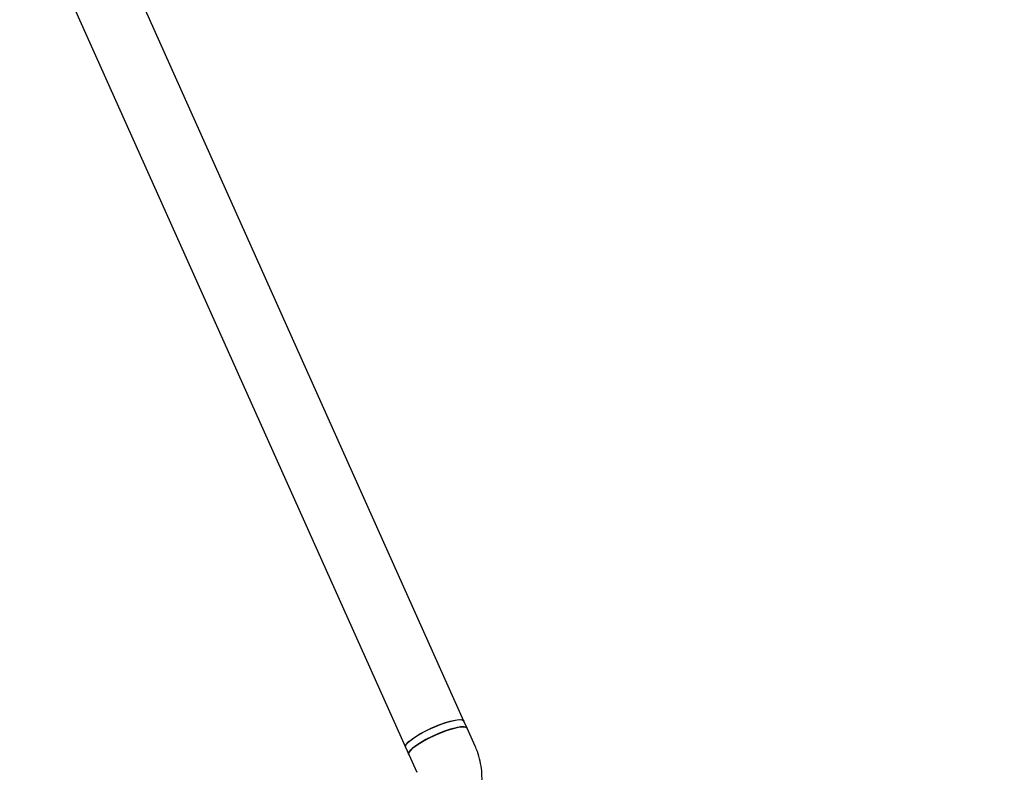
# Model space of a CAD drawing. Units: millimetres. Extents: x 5501 to 16748, y 3194 to 16584.
# Drawn here: x 11687 to 11933, y 7949 to 8137 of the extents above; entities that cross this region are included whole.
import ezdxf

# ---------------------------------------------------------------- set-up
doc = ezdxf.new("R2010")
doc.units = ezdxf.units.MM
doc.layers.add('Dimensions', color=7, linetype='Continuous')
doc.styles.get("Standard").update_dxf_attribs({"font": 'arial.ttf'})
doc.dimstyles.new('Leikkiset keinu', dxfattribs={"dimtxt": 150, "dimasz": 2.5, "dimexe": 0.06, "dimexo": 0.625, "dimtad": 0, "dimtih": 1, "dimtoh": 1, "dimdec": 0, "dimtxsty": 'Standard', "dimcen": 2.5, "dimadec": 0, "dimazin": 0, "dimtfac": 1, "dimtmove": 0, "dimatfit": 3, "dimfxl": 1, "dimarcsym": 0})

# ---------------------------------------------------------------- blocks, each defined once
blk = doc.blocks.new('*D19')
at = {"layer": 'Defpoints', "color": 0, "transparency": 16777216}
for p in [(5500.52, 9087.95), (14278.77, 8318.58), (14278.77, 3292.34)]:
    blk.add_point(p, dxfattribs=at)
at = {"layer": 'Dimensions', "color": 0, "lineweight": -2, "transparency": 16777216}
for p, q in [((5500.52, 9087.32), (5500.52, 3292.28)), ((14278.77, 8317.96), (14278.77, 3292.28)), ((5503.02, 3292.34), (9665.2, 3292.34)), ((14276.27, 3292.34), (10114.09, 3292.34))]:
    blk.add_line(p, q, dxfattribs=at)
at = {"layer": 'Dimensions', "color": 0, "transparency": 16777216}
for points in [[(5503.02, 3292.76), (5503.02, 3291.93), (5500.52, 3292.34)], [(14276.27, 3292.76), (14276.27, 3291.93), (14278.77, 3292.34)]]:
    blk.add_solid(points, dxfattribs=at)
at = {"layer": 'Dimensions', "color": 0, "transparency": 16777216, "insert": (9889.64, 3292.34), "char_height": 150, "attachment_point": 5}
blk.add_mtext('8780', dxfattribs=at)
blk = doc.blocks.new('*D21')
at = {"layer": 'Defpoints', "color": 0, "transparency": 16777216}
for p in [(12261.97, 12491.42), (16520.95, 12491.42), (11314.81, 5265.87)]:
    blk.add_point(p, dxfattribs=at)
at = {"layer": 'Dimensions', "color": 0, "lineweight": -2, "transparency": 16777216}
for p, q in [((12262.6, 12491.42), (16521.01, 12491.42)), ((16520.95, 12488.92), (16520.95, 8955.91)), ((16520.95, 5268.37), (16520.95, 8801.38)), ((11315.43, 5265.87), (16521.01, 5265.87))]:
    blk.add_line(p, q, dxfattribs=at)
at = {"layer": 'Dimensions', "color": 0, "transparency": 16777216}
for points in [[(16520.54, 12488.92), (16521.37, 12488.92), (16520.95, 12491.42)], [(16520.54, 5268.37), (16521.37, 5268.37), (16520.95, 5265.87)]]:
    blk.add_solid(points, dxfattribs=at)
at = {"layer": 'Dimensions', "color": 0, "transparency": 16777216, "insert": (16520.95, 8878.64), "char_height": 150, "attachment_point": 5}
blk.add_mtext('7230', dxfattribs=at)
blk = doc.blocks.new('*D22')
at = {"layer": 'Defpoints', "color": 0, "transparency": 16777216}
for p in [(7500.25, 8854.98), (12778.74, 8325.55), (12778.74, 4331.24)]:
    blk.add_point(p, dxfattribs=at)
at = {"layer": 'Dimensions', "color": 0, "lineweight": -2, "transparency": 16777216}
for p, q in [((7500.25, 8854.36), (7500.25, 4331.18)), ((12778.74, 8324.93), (12778.74, 4331.18)), ((7502.75, 4331.24), (9915.15, 4331.24)), ((12776.24, 4331.24), (10363.84, 4331.24))]:
    blk.add_line(p, q, dxfattribs=at)
at = {"layer": 'Dimensions', "color": 0, "transparency": 16777216}
for points in [[(7502.75, 4331.65), (7502.75, 4330.82), (7500.25, 4331.24)], [(12776.24, 4331.65), (12776.24, 4330.82), (12778.74, 4331.24)]]:
    blk.add_solid(points, dxfattribs=at)
at = {"layer": 'Dimensions', "color": 0, "transparency": 16777216, "insert": (10139.5, 4331.24), "char_height": 150, "attachment_point": 5}
blk.add_mtext('5280', dxfattribs=at)
blk = doc.blocks.new('*D23')
at = {"layer": 'Defpoints', "color": 0, "transparency": 16777216}
for p in [(12198.57, 10987.43), (11331.75, 6764.21), (15416.09, 6764.21)]:
    blk.add_point(p, dxfattribs=at)
at = {"layer": 'Dimensions', "color": 0, "lineweight": -2, "transparency": 16777216}
for p, q in [((12199.2, 10987.43), (15416.15, 10987.43)), ((15416.09, 10984.93), (15416.09, 8953.08)), ((15416.09, 6766.71), (15416.09, 8798.56)), ((11332.38, 6764.21), (15416.15, 6764.21))]:
    blk.add_line(p, q, dxfattribs=at)
at = {"layer": 'Dimensions', "color": 0, "transparency": 16777216}
for points in [[(15415.67, 10984.93), (15416.5, 10984.93), (15416.09, 10987.43)], [(15415.67, 6766.71), (15416.5, 6766.71), (15416.09, 6764.21)]]:
    blk.add_solid(points, dxfattribs=at)
at = {"layer": 'Dimensions', "color": 0, "transparency": 16777216, "insert": (15416.09, 8875.82), "char_height": 150, "attachment_point": 5}
blk.add_mtext('4230', dxfattribs=at)

msp = doc.modelspace()

# ---------------------------------------------------------------- linework, layer by layer
at = {"linetype": 'Continuous', "lineweight": 25}
for p, q in [((11797.89, 7962.19), (11710.07, 8158.27)), ((11694.83, 8153.17), (11783.29, 7955.65)), ((11798.69, 7960.4), (11797.89, 7962.19)), ((11800.7, 7955.92), (11798.69, 7960.4)), ((11783.29, 7955.65), (11784.09, 7953.86)), ((11784.09, 7953.86), (11786.1, 7949.38))]:
    msp.add_line(p, q, dxfattribs=at)
at = {"linetype": 'Continuous', "lineweight": 25, "flags": 128}
for points in [[(11783.29, 7955.65), (11783.26, 7955.74), (11783.37, 7956.19), (11783.81, 7956.76), (11784.58, 7957.44), (11785.62, 7958.18), (11786.89, 7958.96), (11788.34, 7959.74), (11789.89, 7960.48)], [(11783.29, 7955.65), (11783.27, 7955.91), (11783.52, 7956.42), (11784.11, 7957.04), (11785, 7957.75), (11786.15, 7958.51), (11787.5, 7959.3), (11789, 7960.06), (11790.58, 7960.78), (11792.16, 7961.4), (11793.66, 7961.91), (11795.02, 7962.28), (11796.18, 7962.49), (11797.07, 7962.54), (11797.66, 7962.41), (11797.89, 7962.19)], [(11798.69, 7960.4), (11798.48, 7960.61), (11797.92, 7960.75), (11797.04, 7960.72), (11795.91, 7960.51), (11794.56, 7960.16), (11793.06, 7959.66), (11791.49, 7959.04), (11789.91, 7958.33), (11788.4, 7957.57), (11787.03, 7956.78), (11785.86, 7956.02), (11784.96, 7955.3), (11784.35, 7954.67), (11784.07, 7954.16), (11784.09, 7953.86)], [(11789.89, 7960.48), (11791.48, 7961.15), (11793.02, 7961.71), (11794.45, 7962.14), (11795.7, 7962.42), (11796.72, 7962.54), (11797.44, 7962.49), (11797.84, 7962.27), (11797.89, 7962.19)], [(11790.69, 7958.69), (11792.28, 7959.36), (11793.82, 7959.92), (11795.25, 7960.35), (11796.5, 7960.64), (11797.52, 7960.75), (11798.24, 7960.7), (11798.64, 7960.48), (11798.69, 7960.4)], [(11784.09, 7953.86), (11784.06, 7953.95), (11784.17, 7954.4), (11784.61, 7954.98), (11785.38, 7955.65), (11786.42, 7956.4), (11787.69, 7957.18), (11789.14, 7957.95), (11790.69, 7958.69)]]:
    msp.add_lwpolyline(points, dxfattribs=at)
at = {"linetype": 'Continuous', "lineweight": 25}
msp.add_open_spline([(11801.02, 7940.71), (11801.22, 7941.24), (11801.7, 7942.55), (11802.19, 7944.73), (11802.44, 7947.22), (11802.38, 7949.72), (11801.99, 7952.18), (11801.4, 7954.25), (11800.89, 7955.47), (11800.7, 7955.92)], degree=3, knots=[0, 0, 0, 0, 0.10796, 0.267729, 0.427432, 0.586946, 0.74628, 0.905453, 1, 1, 1, 1], dxfattribs=at)

# ---------------------------------------------------------------- dimensions: what is measured, and where the dimension line sits
at = {"layer": 'Dimensions'}
dim = msp.add_linear_dim(base=(16520.95, 12491.42), p1=(11314.81, 5265.87), p2=(12261.97, 12491.42), angle=90, text='7230', dimstyle='Leikkiset keinu', dxfattribs=at)
dim.commit()
dim.dimension.update_dxf_attribs({"geometry": '*D21', "text_midpoint": (16520.95, 8878.64), "dimtype": 160})
dim = msp.add_linear_dim(base=(15416.09, 6764.21), p1=(12198.57, 10987.43), p2=(11331.75, 6764.21), angle=90, text='4230', dimstyle='Leikkiset keinu', dxfattribs=at)
dim.commit()
dim.dimension.update_dxf_attribs({"geometry": '*D23', "text_midpoint": (15416.09, 8875.82)})
for base, p1, p2, text, picture, middle in [((14278.77, 3292.34), (5500.52, 9087.95), (14278.77, 8318.58), '8780', '*D19', (9889.64, 3292.34)), ((12778.74, 4331.24), (7500.25, 8854.98), (12778.74, 8325.55), '5280', '*D22', (10139.5, 4331.24))]:
    dim = msp.add_linear_dim(base=base, p1=p1, p2=p2, text=text, dimstyle='Leikkiset keinu', dxfattribs=at)
    dim.commit()
    dim.dimension.update_dxf_attribs({"geometry": picture, "text_midpoint": middle})

doc.saveas('drawing.dxf')
